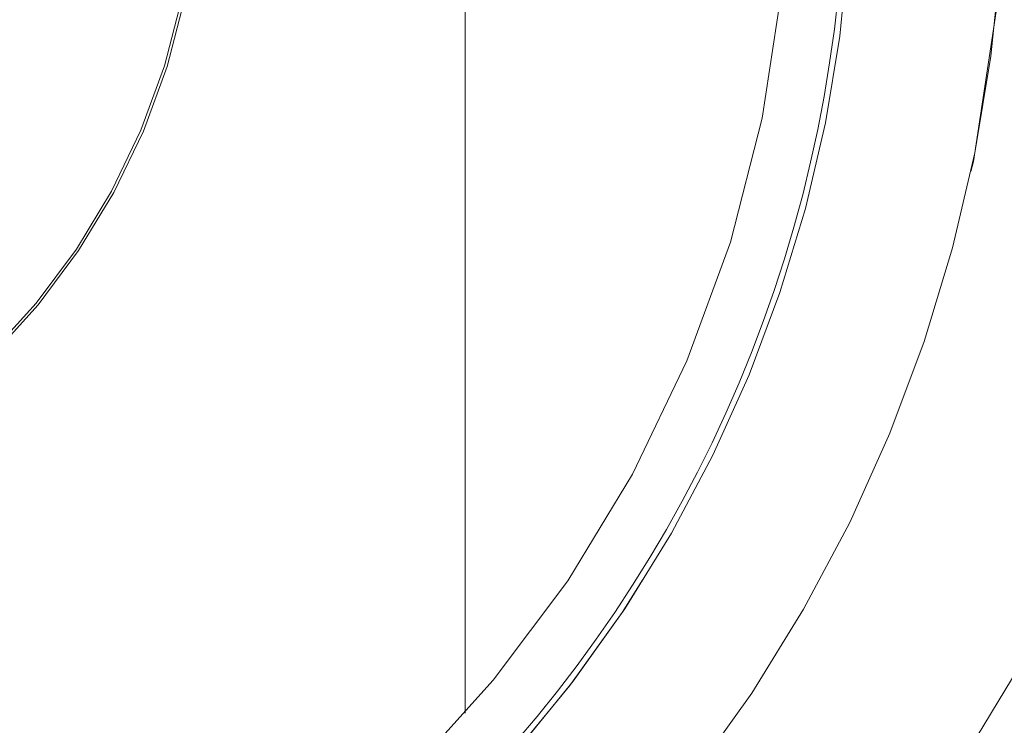
# Model space of a CAD drawing. Units: millimetres. Extents: x 0 to 420, y 0 to 297.
# Drawn here: x 96 to 97, y 123 to 124 of the extents above; entities that cross this region are included whole.
import ezdxf

# ---------------------------------------------------------------- set-up
doc = ezdxf.new("R2010")
doc.units = ezdxf.units.MM
doc.linetypes.add('HIDDEN', pattern=[1.905, 1.27, -0.635])

msp = doc.modelspace()

# ---------------------------------------------------------------- linework, layer by layer
at = {"color": 7, "linetype": 'HIDDEN', "lineweight": 18}
msp.add_line((96.6732112778, 123.5001811307), (96.6732112778, 125.0876319174), dxfattribs=at)
for radius in [10.99979215883954, 10.84999999999985, 10.50000000000003, 10.24999999999841, 10.0500000000001, 9.949999999999847, 9.250000000002728, 9, 6.599999999999, 5, 3.299999999999997, 2.500000000002302, 2.474968716315132, 2.044902797657777, 1.694317979899099, 1.600000000000776, 1.200000000000003, 0.6524999999970049, 0.649999999999082]:
    msp.add_circle((95.7732112778, 124.2939065241), radius, dxfattribs=at)
at = {"color": 8, "linetype": 'Continuous', "lineweight": 18}
for radius in [6.549558638872196, 1.252591565762032]:
    msp.add_circle((95.7732112778, 124.2939065241), radius, dxfattribs=at)
at = {"color": 7, "linetype": 'Continuous', "lineweight": 25}
for radius in [4.060535797899988, 2.521802947730009]:
    msp.add_circle((95.7732112778, 124.2939065241), radius, dxfattribs=at)
at = {"color": 8, "linetype": 'Continuous', "lineweight": 18}
msp.add_arc((95.7732112778, 124.2939065241), 13.50635083269079, 238.595959217, 157.5041820479, dxfattribs=at)
at = {"color": 7, "linetype": 'HIDDEN', "lineweight": 18}
for centre, radius, start, end in [((91.9958953409, 128.8262220815), 7.749999999998361, 310.8043761366, 31.0832908863), ((95.7732112778, 124.2939065241), 7.534999767749014, 179.9999999997, 90.0000030993), ((93.2976538449, 129.6494284778), 7.750000000004349, 295.8043761366, 5.0784115803), ((91.9958953409, 128.8262220815), 7.74999999999836, 310.8043761366, 4.6791414684), ((93.7367688356, 118.7564971858), 7.750000000001769, 70.8043761366, 151.0832908863), ((97.8096537201, 129.8313158623), 7.75000000000174, 250.8043761366, 331.0832908863), ((95.7732112778, 124.2939065241), 1.399999466998575, 315, 135.000000062), ((95.7732112778, 124.2939065241), 1.399999466995197, 270.000000062, 90), ((95.7732112778, 124.2939065241), 1.258578646415775, 314.9999998591, 134.9999999997), ((95.7732112778, 124.2939065241), 1.258578587267124, 269.9999999997, 90.0000000006), ((95.7732112778, 124.2939065241), 1.399999466998575, 135.000000062, 315), ((95.7732112778, 124.2939065241), 1.258578587264408, 134.9999999997, 315.0000000008), ((101.6490080567, 123.7600411726), 7.750000000001497, 175.8043761366, 245.0784115803), ((101.586969657, 125.2990003049), 7.749999999998262, 190.8043761366, 271.0832908863), ((101.586969657, 125.2990003049), 7.749999999999798, 190.8043761366, 244.6791414684)]:
    msp.add_arc(centre, radius, start, end, dxfattribs=at)
at = {"color": 7, "linetype": 'Continuous', "lineweight": 25}
for radius, start, end in [(9.999999999999993, 123.3670129692, 360), (9.699999988490788, 180, 55.4579924036)]:
    msp.add_arc((95.7732112778, 124.2939065241), radius, start, end, dxfattribs=at)
at = {"color": 8, "linetype": 'Continuous', "lineweight": 18}
for points, knots in [([(83.11567904420836, 129.5357456817394), (83.13055598203293, 129.5714237522566), (83.16030140566339, 129.6427596235471), (83.20604887021332, 129.7492541610461), (83.25260564762897, 129.855333329183), (83.30005373843306, 129.9609631678154), (83.34837118566288, 130.0661527678997), (83.39756386842413, 130.1708996928478), (83.4476302114386, 130.2752045930926), (83.49857063580099, 130.3790672923177), (83.55038502781309, 130.4824878356897), (83.6030734169373, 130.5854662090404), (83.65663579432336, 130.6880024142629), (83.71107216090932, 130.790096448495), (83.76638251647555, 130.8917483120131), (83.82256685533436, 130.9929579974834), (83.8796251945395, 131.0937255250892), (83.93755746530934, 131.1940508127143), (83.99636391939212, 131.2939341604016), (84.12556497757711, 131.5092132464453), (84.33184295809127, 131.8355645708721), (84.62675481224608, 132.2650270594572), (84.93783982036366, 132.6829562084249), (85.37355251507329, 133.2240525230619), (85.95626595048572, 133.8690361893648), (86.71232588337472, 134.587158812778), (87.52058493650821, 135.2460572032738), (88.37675095786362, 135.8413345052074), (89.27551813493618, 136.3701401719544), (90.21200390522861, 136.8288055573899), (91.18052415052853, 137.2153098261939), (92.17569963454325, 137.5267683291555), (93.19160379406536, 137.7620443621015), (94.22248369741887, 137.9191025325697), (95.26230821446954, 137.9977166429728), (96.30508321408968, 137.9967469093353), (97.34481253028041, 137.9168835554332), (98.37539853272756, 137.7579083020231), (99.3910188933411, 137.5214120239418), (100.3856133206197, 137.2081029676098), (101.3536677961672, 136.8204359212704), (102.2892993371836, 136.3600292977469), (103.1874295875056, 135.8301451029267), (104.0424887473326, 135.2332745368545), (104.8499514132879, 134.5734114832101), (105.6046896096395, 133.8538623920714), (106.3028354050345, 133.07926078165), (106.9398210846515, 132.2536519857447), (107.5125255220956, 131.3822021403445), (108.0170467657886, 130.4696020327298), (108.4510825600052, 129.5214310933946), (108.811486766791, 128.542917636866), (109.0968292276738, 127.5399246821257), (109.304792712459, 126.5180978469726), (109.4348519140323, 125.4834478209807), (109.4855713304538, 124.4419074009698), (109.4573431357199, 123.3994966824882), (109.3496471888298, 122.3622982957521), (109.1637834612118, 121.336202973749), (108.9001595263464, 120.3273019220802), (108.5609530006673, 119.3412208565237), (108.147489779071, 118.3839188793138), (107.6627748229646, 117.4606267553358), (107.1090217270649, 116.5770338513771), (106.4899933942469, 115.7378551707513), (105.8087399936678, 114.9483789423224), (105.0696954609819, 114.2126955093178), (104.2766760925847, 113.5355698249519), (103.4346844501502, 112.9203731011315), (102.5482148152514, 112.3712369634167), (101.6227228365511, 111.8907356300318), (100.6632769768666, 111.4822719753349), (99.67565997953363, 111.1475637647139), (98.66539738069966, 110.889206545407), (97.6384656305011, 110.7080218911698), (96.6007190805399, 110.6057383175641), (95.55819224026851, 110.5822613263133), (94.51692416131237, 110.6384158573045), (93.48290126225962, 110.7731809158797), (92.63206521023203, 110.9509840652758), (91.96119959119767, 111.1314579638116), (91.46361639961908, 111.2858457687049), (90.972278870954, 111.4590900059055), (90.57738311800676, 111.6154700416821), (90.27555941892446, 111.7446454955605), (90.06414758102912, 111.8393789883944), (89.85451740278359, 111.9376035542823), (89.64666693279013, 112.0393179957521), (89.44060005468069, 112.1445280018664), (89.23630349720268, 112.2532118769759), (89.03382679153239, 112.3654505997604), (88.83298521013174, 112.4809415012008), (88.70072034490782, 112.560809792104), (88.63455464535232, 112.6007640258378)], [0, 0, 0, 0, 0.0017392551446396, 0.0034775221681215, 0.0052149247040453, 0.0069515865706406, 0.0086876317446144, 0.0104231843348318, 0.0121583685558539, 0.0138933087013627, 0.0156281291175018, 0.0173629541761602, 0.0190979082482282, 0.0208331156768554, 0.0225687007507372, 0.0243047876774607, 0.0260415005569372, 0.0277789633549506, 0.0295172998768479, 0.0312566337414017, 0.0390757253296944, 0.046883680365276, 0.0546918233849028, 0.0625114781086075, 0.0781356785005798, 0.0937606679968128, 0.1093848496555803, 0.1250098579941368, 0.1406340396534947, 0.1562590479914524, 0.1718832484936858, 0.1875082380978919, 0.2031324573330914, 0.2187574280952332, 0.2343816473303976, 0.2500066180925662, 0.2656308373278124, 0.2812558080899081, 0.2968800273254651, 0.3125049980872427, 0.3281292173224103, 0.3437541880845804, 0.3593784073193426, 0.375003378081915, 0.3906275973148907, 0.4062525680792447, 0.4218767873149148, 0.4375017580766051, 0.4531259773145087, 0.4687509480739322, 0.4843751673117129, 0.5000001380712787, 0.5156243384630455, 0.5312493279594702, 0.5468735096167477, 0.5624985179568006, 0.5781226996151834, 0.5937477079541129, 0.6093718896115138, 0.6249968979514311, 0.6406210796092179, 0.6562460879487514, 0.6718702696070132, 0.6874952779460699, 0.7031194596033669, 0.7187444679433818, 0.7343686495987349, 0.7499936579406947, 0.7656178395963552, 0.7812428479380197, 0.796867029594556, 0.8124920379353359, 0.8281162195906688, 0.8437412279326488, 0.8593654095877312, 0.8749904179299705, 0.8906145995893109, 0.9062396079273095, 0.9218637895847172, 0.9374887979245955, 0.9453078613521874, 0.9531158069872567, 0.9609239594073926, 0.9687436422917763, 0.9722211269727336, 0.9756951552909968, 0.9791667185047048, 0.9826368099845244, 0.9861064243652204, 0.9895765566918073, 0.9930482015639367, 0.9965223522822005, 1, 1, 1, 1]), ([(88.83636411781748, 112.9313285915322), (88.87036284093266, 112.9106922566959), (88.93833999802969, 112.8694319019962), (89.04097286414101, 112.8087145779674), (89.14405154353044, 112.7488823475784), (89.24762641305473, 112.6900177316164), (89.35168398191965, 112.6320986367782), (89.45622786037174, 112.57513098099), (89.56125707909511, 112.5191131809524), (89.66677189523877, 112.4640456622746), (89.77277223733488, 112.4099283123915), (89.87925812207551, 112.3567611627733), (89.98622954182167, 112.3045442063668), (90.09368649789438, 112.2532774457464), (90.20162897990737, 112.2029608830434), (90.31005701518606, 112.1535945120654), (90.41897049168504, 112.1051783599067), (90.52836981735166, 112.0577123282771), (90.75711015897201, 111.9608828025711), (91.1079715829362, 111.8219387044232), (91.58540515987522, 111.6535972799038), (92.0689351456219, 111.5035705667167), (92.72083446723587, 111.3281938702958), (93.54763077321896, 111.1554144323523), (94.55240449224428, 111.0244590146299), (95.56425344350484, 110.9698891692933), (96.57729058167466, 110.9927000185942), (97.58571732141058, 111.0920919275806), (98.58360043801892, 111.268149179567), (99.56532047414754, 111.5192050560737), (100.525001229838, 111.8444433404601), (101.4573409488762, 112.241364890771), (102.3566543148251, 112.7082723575401), (103.2180798648185, 113.2418921523459), (104.0362551509595, 113.8396850222258), (104.8068709119621, 114.4976784965182), (105.5250114111115, 115.2125500497416), (106.1870191198382, 115.979720081438), (106.7885385415314, 116.7951595320874), (107.3266483746349, 117.6537874351962), (107.7976540806014, 118.5509616533808), (108.1994378933592, 119.4812163762947), (108.5290512042254, 120.4394041855942), (108.7852289038003, 121.4198001300431), (108.9658371427022, 122.4168705706026), (109.0704922658863, 123.4247642584556), (109.0979239562545, 124.4376888847893), (109.0486395112272, 125.4498022293579), (108.9222611705114, 126.4551859712692), (108.7201753252864, 127.4481430104359), (108.4429059159894, 128.4227658137658), (108.0926863880693, 129.3736335889211), (107.6709291234786, 130.2949856480725), (107.1806642577629, 131.1818021935717), (106.6241606769467, 132.028603565257), (106.0051740610319, 132.8308865272528), (105.3267771473446, 133.5835793078548), (104.5933648329215, 134.2827994165548), (103.8087429383107, 134.9239992890089), (102.9778439357743, 135.5040072469018), (102.1051188115598, 136.0189049565835), (101.1959236966919, 136.4663048076331), (100.2552519411499, 136.8430081951276), (99.28875962897025, 137.1474667212504), (98.30186714654413, 137.3772753851755), (97.30039989722727, 137.531760763814), (96.29008011372328, 137.6093670067001), (95.27676797424198, 137.6103112189759), (94.26635539605061, 137.5339226345962), (93.26460198504894, 137.3813038733431), (92.27743326059769, 137.1526847427835), (91.3103752385285, 136.8500279218371), (90.36925015747477, 136.4744584440578), (89.45922291087126, 136.0287538661635), (88.58587762181088, 135.5149079077354), (87.75390012827997, 134.9364509275083), (86.96850240478429, 134.2961915391133), (86.23380189766742, 133.598360269189), (85.66757026375376, 132.9716192533814), (85.24417133967826, 132.4458221112106), (84.94188875763969, 132.0397175672871), (84.6553065417195, 131.6223845528743), (84.43478986704295, 131.2735093479965), (84.27177253341377, 130.9992811674104), (84.1600220177338, 130.8038591470189), (84.05166918663913, 130.6067162742087), (83.94671181889365, 130.4078523740265), (83.8451562219001, 130.2072652026902), (83.74697955381474, 130.0049641962909), (83.65226706776508, 129.8009141332529), (83.56070043451919, 129.5952468890756), (83.50258112656505, 129.4568115973451), (83.47350686006254, 129.3875591456761)], [0, 0, 0, 0, 0.0018415261409075, 0.0036819533296798, 0.0055214283466609, 0.0073600982002298, 0.0091981100919614, 0.0110356113815583, 0.0128727495515914, 0.0147096721720943, 0.0165465268650506, 0.0183834612688212, 0.0202206230025496, 0.0220581596305912, 0.0238962186270091, 0.0257349473401774, 0.027574492957537, 0.029415002470542, 0.0312566226398434, 0.0390756771480102, 0.0468836198645511, 0.0546917753802427, 0.0625114673613255, 0.078135656562466, 0.0937606578251838, 0.1093848663045627, 0.1250098481767714, 0.1406340372658824, 0.1562590384160595, 0.1718832082269069, 0.1875082287676136, 0.2031323985778184, 0.2187574191191792, 0.2343815889276391, 0.2500066094707269, 0.2656307792784701, 0.2812557998222984, 0.2968799696319637, 0.3125049901738615, 0.3281291599838652, 0.3437541805254238, 0.359378369730765, 0.3750033709893034, 0.390627579472461, 0.4062525613408673, 0.4218767698207784, 0.4375017516924486, 0.4531259601700102, 0.4687509420440177, 0.4843751311295236, 0.5000001322833137, 0.5156243214846269, 0.5312493227471712, 0.5468735312278737, 0.5624985130987662, 0.5781227215800628, 0.5937477034503387, 0.6093719119296066, 0.6249968938019186, 0.6406211022819351, 0.6562460841535072, 0.6718702926333103, 0.6874952745050816, 0.7031194829839948, 0.718744464856666, 0.7343686733369283, 0.7499936552082535, 0.7656178636879908, 0.7812428455598269, 0.7968670540375556, 0.8124920359114058, 0.8281162443893871, 0.8437412262629924, 0.8593654347421088, 0.8749904166145762, 0.8906146250926463, 0.9062396069661501, 0.9218638154422092, 0.9374887973177284, 0.9453078807988845, 0.9531158331870944, 0.9609239790311185, 0.9687436420392211, 0.9722211319865336, 0.9756951642733939, 0.9791667301512047, 0.9826368229849994, 0.9861064374050282, 0.9895765684529184, 0.9930482107260701, 0.9965223575239586, 1, 1, 1, 1])]:
    msp.add_open_spline(points, degree=3, knots=knots, dxfattribs=at)
at = {"color": 7, "linetype": 'Continuous', "lineweight": 25}
for points, knots in [([(86.58082312239455, 115.1015183686308), (85.97918272451878, 115.7031587665066), (85.43681214525917, 116.3640392295098), (84.49140049051321, 117.7789477600939), (84.08838279219307, 118.5329408412733), (83.43717191815165, 120.1051029653494), (83.18899484490248, 120.9232331334395), (82.8570104202517, 122.5922315422579), (82.7732112778192, 123.4430585137117), (82.77321127781939, 125.1447545344067), (82.8570104202521, 125.9955815058605), (83.18899484490328, 127.6645799146789), (83.43717191815261, 128.4827100827689), (84.08838279219444, 130.0548722068448), (84.49140049051475, 130.8088652880241), (85.43681214526103, 132.2237738186081), (85.9791827245208, 132.8846542816111), (87.1824635202726, 134.0879350773624), (87.8433439832758, 134.630305656622), (89.25825251386003, 135.5757173113678), (90.01224559503945, 135.9787350096879), (91.5844077191156, 136.6299458837291), (92.40253788720572, 136.8781229569782), (94.07153629602422, 137.2101073816288), (94.92236326747799, 137.2939065240613), (96.62405928817303, 137.2939065240609), (97.47488625962677, 137.2101073816281), (99.14388466844514, 136.8781229569767), (99.96201483653512, 136.6299458837273), (101.534176960611, 135.9787350096853), (102.2881700417902, 135.5757173113649), (103.7030785723741, 134.6303056566185), (104.363959035377, 134.0879350773587), (104.9655994332526, 133.4862946794827)], [0, 0, 0, 0, 0.0625, 0.0625, 0.125, 0.125, 0.1875, 0.1875, 0.25, 0.25, 0.3125, 0.3125, 0.375, 0.375, 0.4375, 0.4375, 0.5, 0.5, 0.5625, 0.5625, 0.625, 0.625, 0.6875, 0.6875, 0.75, 0.75, 0.8125, 0.8125, 0.875, 0.875, 0.9375, 0.9375, 1, 1, 1, 1]), ([(104.9655994332526, 133.4862946794827), (105.5672398311283, 132.8846542816067), (106.1096104103878, 132.2237738186035), (107.0550220651334, 130.8088652880191), (107.4580397634534, 130.0548722068397), (108.1092506374945, 128.4827100827635), (108.3574277107435, 127.6645799146733), (108.689412135394, 125.9955815058548), (108.7732112778263, 125.144754534401), (108.7732112778257, 123.443058513706), (108.6894121353928, 122.5922315422522), (108.3574277107413, 120.9232331334339), (108.1092506374918, 120.105102965344), (107.4580397634497, 118.5329408412682), (107.0550220651292, 117.778947760089), (106.1096104103826, 116.3640392295052), (105.5672398311227, 115.7031587665023), (104.3639590353707, 114.4998779707512), (103.7030785723674, 113.9575073914918), (102.2881700417829, 113.0120957367463), (101.5341769606034, 112.6090780384263), (99.96201483652716, 111.9578671643854), (99.14388466843698, 111.7096900911365), (97.47488625961842, 111.3777056664862), (96.62405928816462, 111.293906524054), (94.92236326746959, 111.2939065240547), (94.07153629601586, 111.3777056664877), (92.40253788719757, 111.7096900911394), (91.58440771910765, 111.957867164389), (90.0122455950319, 112.6090780384313), (89.25825251385275, 113.0120957367518), (87.8433439832691, 113.9575073914985), (87.18246352026627, 114.4998779707585), (86.58082312239077, 115.1015183686346)], [0, 0, 0, 0, 0.0624999999999999, 0.0624999999999999, 0.1249999999999999, 0.1249999999999999, 0.1874999999999998, 0.1874999999999998, 0.2499999999999998, 0.2499999999999998, 0.3124999999999997, 0.3124999999999997, 0.3749999999999997, 0.3749999999999997, 0.4374999999999996, 0.4374999999999996, 0.4999999999999996, 0.4999999999999996, 0.5624999999999996, 0.5624999999999996, 0.6249999999999997, 0.6249999999999997, 0.6874999999999997, 0.6874999999999997, 0.7499999999999998, 0.7499999999999998, 0.8124999999999998, 0.8124999999999998, 0.8749999999999999, 0.8749999999999999, 0.9374999999999999, 0.9374999999999999, 1, 1, 1, 1])]:
    msp.add_open_spline(points, degree=3, knots=knots, dxfattribs=at)
at = {"color": 7, "linetype": 'HIDDEN', "lineweight": 18}
for points, knots in [([(95.77321127782109, 115.3939065240575), (95.80558876997999, 115.3940082985031), (95.87033072447652, 115.3942118064366), (95.96741643168288, 115.3958588353601), (96.06445151850644, 115.3984882697318), (96.16143598400731, 115.4021963290807), (96.25836981387597, 115.4069572376926), (96.35525304150369, 115.4127779126954), (96.45208552284318, 115.4196564551246), (96.54886777622539, 115.4275935415435), (96.75831578446717, 115.4470698742705), (97.07963517453065, 115.4866859151493), (97.51019179705989, 115.5614137922854), (97.93659850465986, 115.6571461853669), (98.35776164284836, 115.7737162220937), (98.77273654808236, 115.9107875059715), (99.3162465028003, 116.120455027338), (99.97541352573907, 116.4321952772408), (100.7257285265568, 116.8819282604805), (101.4283904782083, 117.4030535282208), (102.0765786018771, 117.9905385614051), (102.6640648965741, 118.6387292551353), (103.1851876883266, 119.3413821880524), (103.6349293140062, 120.0917306937449), (104.0089582387824, 120.8825484347958), (104.3036724338995, 121.7062194231116), (104.5162336206531, 122.5548112517045), (104.6445947239554, 123.4201515187439), (104.6875195547564, 124.2939065240557), (104.6445947239558, 125.1676615293675), (104.5162336206538, 126.0330017964071), (104.3036724339008, 126.881593625), (104.0089582387836, 127.7052646133161), (103.6349293140094, 128.4960823543665), (103.1851876883239, 129.2464308600618), (102.6640648965951, 129.9490837929695), (102.0765786018111, 130.597274486736), (101.4283904784681, 131.1847595197859), (100.7257285256018, 131.7058847880294), (99.97541352931907, 132.1556177693924), (99.31626310968608, 132.4673501662517), (98.77275386164553, 132.6770193455259), (98.35779677788851, 132.8140861735246), (97.93661626737847, 132.930662396154), (97.51022768234145, 133.0263921769741), (97.079651816028, 133.1011245401985), (96.73263129871442, 133.1439110427601), (96.47151603438871, 133.1670435343005), (96.29718353627925, 133.1790600446684), (96.1226795557814, 133.1875809273743), (95.94800282664175, 133.192917773471), (95.83148681005517, 133.1935768744433), (95.77321127782504, 133.1939065240579)], [0, 0, 0, 0, 0.0034750548518793, 0.0069487112216415, 0.0104213822270835, 0.0138934813377249, 0.0173654222274041, 0.0208376186265104, 0.0243104841741147, 0.0277844322702638, 0.0312598759287005, 0.0468873378584759, 0.0625167692789721, 0.0781442312084681, 0.0937736626292421, 0.1094011245585441, 0.125030555979514, 0.1562780239866271, 0.1875254919937401, 0.2187729600008532, 0.2500204280079662, 0.2812678960150792, 0.3125153640221923, 0.3437628320293054, 0.3750103000364185, 0.4062577680435315, 0.4375052360506445, 0.4687527040577575, 0.5000001720648706, 0.5312476400719837, 0.5624951080790968, 0.59374257608621, 0.6249900440933229, 0.6562375121004359, 0.687484980107549, 0.7187324481146624, 0.7499799161217755, 0.7812273841288885, 0.8124748521360016, 0.8437223201431145, 0.8749697881502276, 0.8905972500785101, 0.9062266815004939, 0.9218541434290729, 0.9374835748507706, 0.9531110816024423, 0.9687404683090947, 0.9749945007848261, 0.9812450577911842, 0.9874945513926068, 0.9937453948845667, 1, 1, 1, 1]), ([(100.5108260816063, 119.5562917196805), (100.8209022454599, 119.8663678834953), (101.1004316607052, 120.2069754614337), (101.5876822180319, 120.9361974532919), (101.795391311883, 121.3247938357609), (102.1310153331644, 122.1350618996532), (102.2589219616293, 122.5567135456019), (102.4300216039477, 123.4168895342364), (102.4732103870253, 123.8553926073759), (102.4732103870801, 124.7324204399016), (102.4300216040574, 125.1709235130465), (102.2589219618466, 126.0310995017024), (102.1310153334344, 126.452751147667), (101.7953913122543, 127.2630192116013), (101.5876822184518, 127.6516155940963), (101.1004316612163, 128.3808375860154), (100.8209022460136, 128.7214451639889), (100.200749918384, 129.3415974916959), (99.86014234044548, 129.6211269069411), (99.13092034858714, 130.1083774642676), (98.74232396611808, 130.3160865581187), (97.93205590222573, 130.6517105793999), (97.51040425627703, 130.7796172078647), (96.65022826764246, 130.9507168501829), (96.21172519450302, 130.9939056332604), (95.33469736197726, 130.9939056333151), (94.8961942888324, 130.9507168502922), (94.03601830017654, 130.7796172080812), (93.61436665421189, 130.6517105796689), (92.80409859027773, 130.3160865584887), (92.41550220778278, 130.1083774646861), (91.68628021586372, 129.6211269074504), (91.34567263789037, 129.3415974922477), (91.03559647403694, 129.0315213284328)], [0, 0, 0, 0, 0.0625, 0.0625, 0.1249999999999999, 0.1249999999999999, 0.1874999999999999, 0.1874999999999999, 0.2499999999999998, 0.2499999999999998, 0.3124999999999998, 0.3124999999999998, 0.3749999999999998, 0.3749999999999998, 0.4374999999999998, 0.4374999999999998, 0.4999999999999999, 0.4999999999999999, 0.5624999999999999, 0.5624999999999999, 0.6249999999999998, 0.6249999999999998, 0.6874999999999998, 0.6874999999999998, 0.7499999999999997, 0.7499999999999997, 0.8124999999999997, 0.8124999999999997, 0.8749999999999997, 0.8749999999999997, 0.9374999999999996, 0.9374999999999996, 1, 1, 1, 1]), ([(100.3694053555326, 119.6977124463447), (100.6702255544705, 119.9985326452824), (100.9414108441003, 120.3289728767837), (101.4141166714733, 121.0364271420752), (101.6156255206334, 121.4134236826646), (101.9412309576543, 122.1995047447022), (102.065319494279, 122.608569828747), (102.2313117066046, 123.4430690331557), (102.273211277821, 123.8684825188824), (102.2732112778213, 124.7193305292295), (102.2313117066051, 125.1447440149561), (102.0653194942799, 125.979243219365), (101.9412309576555, 126.3883083034099), (101.615625520635, 127.1743893654476), (101.4141166714751, 127.5513859060371), (100.9414108441025, 128.2588401713289), (100.6702255544729, 128.5892804028304), (100.0685851565975, 129.190920800706), (99.73814492509615, 129.4621060903358), (99.03069065980458, 129.9348119177087), (98.65369411921513, 130.1363207668688), (97.86761305717756, 130.4619262038896), (97.45854797313275, 130.5860147405142), (96.62404876872398, 130.7520069528398), (96.19863528299733, 130.7939065240562), (95.34778727265021, 130.7939065240563), (94.92237378692353, 130.75200695284), (94.0878745825147, 130.5860147405148), (93.67880949846985, 130.4619262038903), (92.89272843643218, 130.1363207668698), (92.51573189584265, 129.9348119177098), (91.8082776305509, 129.4621060903372), (91.47783739904949, 129.1909208007075), (91.1770172001117, 128.8901006017697)], [0, 0, 0, 0, 0.0625, 0.0625, 0.125, 0.125, 0.1875000000000001, 0.1875000000000001, 0.2500000000000001, 0.2500000000000001, 0.3125000000000001, 0.3125000000000001, 0.375, 0.375, 0.4375, 0.4375, 0.4999999999999999, 0.4999999999999999, 0.5624999999999999, 0.5624999999999999, 0.6249999999999999, 0.6249999999999999, 0.6874999999999999, 0.6874999999999999, 0.7499999999999999, 0.7499999999999999, 0.8125, 0.8125, 0.875, 0.875, 0.9375, 0.9375, 1, 1, 1, 1]), ([(101.2323949313002, 130.1417534643924), (101.3301247776596, 128.5666535846034), (100.9568138003505, 126.9979648193836), (99.36332080144646, 124.2734936635137), (98.1790543406841, 123.1791178241332), (96.75828775295395, 122.4921585404996)], [0, 0, 0, 0, 0.5, 0.5, 1, 1, 1, 1]), ([(91.03559647403692, 129.0315213284328), (90.72552031016924, 128.7214451646037), (90.44599089491267, 128.3808375866481), (89.9587403375705, 127.6516155947518), (89.75103124371516, 127.2630192122619), (89.41540722243333, 126.4527511483262), (89.28750059397215, 126.031099502355), (89.11640095166958, 125.1709235136763), (89.07321216860396, 124.7324204405152), (89.07321216858112, 123.8553926079492), (89.11640095162387, 123.4168895347857), (89.28750059388167, 122.5567135460981), (89.41540722232085, 122.1350619001203), (89.7510312435605, 121.3247938361672), (89.95874033739562, 120.9361974536664), (90.4459908946998, 120.2069754617447), (90.72552030993862, 119.8663678837746), (91.3456726376417, 119.246215556084), (91.6862802156175, 118.9666861408521), (92.41550220754907, 118.4794355835627), (92.80409859005402, 118.2717264897354), (93.61436665401396, 117.9361024685122), (94.03601829999437, 117.8081958400815), (94.89619428868542, 117.6370961978412), (95.33469736184972, 117.5939074148073), (96.21172519441576, 117.5939074148479), (96.65022826757605, 117.6370961979224), (97.51040425625129, 117.8081958402423), (97.93205590221984, 117.936102468712), (98.74232396614873, 118.2717264900103), (99.13092034863446, 118.4794355838735), (99.86014234052091, 118.9666861412304), (100.2007499184709, 119.2462155564939), (100.5108260822937, 119.5562917203678)], [0, 0, 0, 0, 0.0625000000000002, 0.0625000000000002, 0.1250000000000003, 0.1250000000000003, 0.1875000000000004, 0.1875000000000004, 0.2500000000000006, 0.2500000000000006, 0.3125000000000008, 0.3125000000000008, 0.3750000000000009, 0.3750000000000009, 0.4375000000000011, 0.4375000000000011, 0.5000000000000012, 0.5000000000000012, 0.5625000000000013, 0.5625000000000013, 0.6250000000000012, 0.6250000000000012, 0.687500000000001, 0.687500000000001, 0.7500000000000008, 0.7500000000000008, 0.8125000000000007, 0.8125000000000007, 0.8750000000000004, 0.8750000000000004, 0.9375000000000003, 0.9375000000000003, 1, 1, 1, 1]), ([(91.1770172001117, 128.8901006017697), (90.87619700117392, 128.5892804028321), (90.60501171154417, 128.2588401713307), (90.13230588417129, 127.551385906039), (89.93079703501125, 127.1743893654496), (89.60519159799054, 126.388308303412), (89.48110306136594, 125.9792432193671), (89.31511084904048, 125.1447440149584), (89.27321127782417, 124.7193305292317), (89.27321127782412, 123.8684825188846), (89.31511084904037, 123.4430690331579), (89.48110306136572, 122.6085698287491), (89.60519159799026, 122.1995047447043), (89.93079703501087, 121.4134236826666), (90.13230588417085, 121.0364271420771), (90.60501171154364, 120.3289728767854), (90.87619700117332, 119.998532645284), (91.47783739904882, 119.3968922474085), (91.80827763055021, 119.1257069577788), (92.5157318958419, 118.653001130406), (92.89272843643137, 118.451492281246), (93.67880949846902, 118.1258868442254), (94.08787458251385, 118.0017983076008), (94.92237378692266, 117.8358060952755), (95.34778727264933, 117.7939065240592), (96.19863528299642, 117.7939065240592), (96.6240487687231, 117.8358060952755), (97.4585479731319, 118.001798307601), (97.86761305717671, 118.1258868442255), (98.65369411921434, 118.4514922812462), (99.0306906598038, 118.6530011304063), (99.73814492509545, 119.1257069577791), (100.0685851565968, 119.3968922474088), (100.3694053555345, 119.6977124463466)], [0, 0, 0, 0, 0.0625, 0.0625, 0.125, 0.125, 0.1875, 0.1875, 0.25, 0.25, 0.3125, 0.3125, 0.375, 0.375, 0.4375, 0.4375, 0.5, 0.5, 0.5625, 0.5625, 0.625, 0.625, 0.6875, 0.6875, 0.75, 0.75, 0.8125, 0.8125, 0.875, 0.875, 0.9375, 0.9375, 1, 1, 1, 1]), ([(93.86759243615415, 126.1995247596941), (94.05467607530538, 126.3866084583424), (94.26948412917437, 126.5459210201186), (94.73615495475029, 126.7953618626208), (94.98795944241618, 126.8854589898667), (95.50694443441115, 126.9886915982612), (95.77406012101235, 127.0018141863526), (96.30066463738339, 126.9499482371221), (96.56008769779808, 126.8849661775078), (97.04896090813492, 126.682468331675), (97.2783500010878, 126.5449778360729), (97.68739046993963, 126.2092870733263), (97.86699075944074, 126.0111287316957), (98.16097219391199, 125.571154517067), (98.27531662258224, 125.3293935938831), (98.42892153722798, 124.8230262138628), (98.46816283898482, 124.5584829988996), (98.4681628808044, 124.0293304751865), (98.4289216208619, 123.7647872540207), (98.27531678625385, 123.2584198497213), (98.16097239579693, 123.0166589084638), (97.86699103086912, 122.5766846473677), (97.68739077268941, 122.378526277349), (97.27835035689769, 122.0428354499485), (97.04896128567691, 121.9053449180885), (96.5600881073474, 121.7028469949833), (96.30066505720391, 121.6378648943639), (95.77406054903096, 121.585998861897), (95.50694486035556, 121.5991214077675), (94.9879598520434, 121.7023539341298), (94.73615535013653, 121.7924510215749), (94.26948448513338, 122.041891790314), (94.05467640608306, 122.2012043181371), (93.86759273736092, 122.3882879872144)], [0, 0, 0, 0, 0.0625, 0.0625, 0.125, 0.125, 0.1875, 0.1875, 0.25, 0.25, 0.3125, 0.3125, 0.375, 0.375, 0.4375, 0.4375, 0.5, 0.5, 0.5625, 0.5625, 0.625, 0.625, 0.6875, 0.6875, 0.75, 0.75, 0.8125, 0.8125, 0.875, 0.875, 0.9375, 0.9375, 1, 1, 1, 1]), ([(93.88864441290131, 126.178473388981), (93.90105136872943, 126.1907407234783), (93.9258591477973, 126.2152693288975), (93.96397294173258, 126.2511228670135), (94.00272829643788, 126.2862696216429), (94.04219160752913, 126.3206437090915), (94.10237470128789, 126.3710339612784), (94.18491935190998, 126.4354572139322), (94.29190677514491, 126.5108007895936), (94.40247681253439, 126.5808249789711), (94.55426416333971, 126.6668081583498), (94.75165794511153, 126.7601752042619), (94.99830479439898, 126.8484237271106), (95.25242501340094, 126.9120786079419), (95.51155784945026, 126.950516982397), (95.77321131185596, 126.9633713026777), (96.03486457007631, 126.9505170686708), (96.2939980186815, 126.912078262844), (96.54811599164489, 126.8484250212229), (96.79477121252998, 126.7601703729023), (97.03158825175149, 126.6481642547513), (97.25628643309689, 126.5134853478918), (97.46670178988987, 126.3574306835578), (97.66080790731685, 126.181503153547), (97.83673543732712, 125.9873970361196), (97.99279010166045, 125.7769816793263), (98.12746900851982, 125.5522834979802), (98.23947512666889, 125.3154664587596), (98.32772977499367, 125.0688112378698), (98.39138301659595, 124.814693264923), (98.42982182248991, 124.5555598162554), (98.44267605624307, 124.2939065582674), (98.4298217369061, 124.0322530949945), (98.39138335892594, 123.7731202621816), (98.32772849124704, 123.5190000311018), (98.23947991930979, 123.2723532268905), (98.14612088587923, 123.0749759219081), (98.06013897846246, 122.9231879962891), (97.99012673456347, 122.8126319194501), (97.91476991502797, 122.7056316574723), (97.84320802568362, 122.6139125691462), (97.77734149769238, 122.5363456918366), (97.71887471894212, 122.4715992061694), (97.67814825957487, 122.4300975203087), (97.65777814274107, 122.4093396591315)], [0, 0, 0, 0, 0.0062533898277245, 0.0125036886905138, 0.0187533078531423, 0.0250046593669049, 0.0312601532791673, 0.0468856254613441, 0.0625176746221776, 0.0781431468019589, 0.0937751959651901, 0.1250232917783324, 0.1562713875914749, 0.1875194834046172, 0.2187675792177599, 0.2500156750309026, 0.2812637708440448, 0.3125118666571868, 0.3437599624703295, 0.3750080582834724, 0.4062561540966146, 0.4375042499097569, 0.4687523457228993, 0.5000004415360421, 0.5312485373491843, 0.5624966331623269, 0.5937447289754695, 0.6249928247886118, 0.6562409206017545, 0.6874890164148968, 0.7187371122280392, 0.7499852080411815, 0.781233303854324, 0.8124813996674667, 0.8437294954806089, 0.8749775912937517, 0.906225687106894, 0.9218511592877892, 0.937483208449912, 0.9531086806301696, 0.9687407297929209, 0.9791608880238464, 0.9895769199615605, 1, 1, 1, 1]), ([(95.77321127781528, 121.6287265044838), (96.48004096298357, 121.6287265044818), (97.15797407921413, 121.9095355956043), (98.15758220626942, 122.9091437226549), (98.43839129739516, 123.5870768388841), (98.43839129739797, 125.0007362092207), (98.15758220627494, 125.678669325451), (97.15797407922362, 126.6782774525055), (96.48004096299418, 126.9590865436307), (95.77321127782588, 126.9590865436316)], [0, 0, 0, 0, 0.25, 0.25, 0.4999999999999999, 0.4999999999999999, 0.75, 0.75, 0.9999999999999999, 0.9999999999999999, 0.9999999999999999, 0.9999999999999999]), ([(95.77321127782588, 126.9590865436316), (95.79065863583313, 126.9589878164418), (95.82554472785895, 126.9587904108617), (95.87784752993448, 126.9571921686446), (95.93010421258909, 126.9546405030603), (95.98231513780604, 126.9510418785114), (96.06050230054078, 126.9441172938304), (96.16442430156688, 126.9313035304423), (96.29335178730831, 126.9089279512395), (96.42105118970497, 126.8802577071614), (96.58918034396396, 126.8337271313129), (96.79477929692182, 126.7601691209631), (97.03158608554723, 126.648164590209), (97.25628701353165, 126.5134852580075), (97.46670163436526, 126.3574307076436), (97.66080794899129, 126.1815031470934), (97.83673542616522, 125.9873970378527), (97.99279010464531, 125.7769816788506), (98.12746900775426, 125.5522834981518), (98.23947512675838, 125.3154664585499), (98.32772977541337, 125.0688112385367), (98.39138301483963, 124.8146932624636), (98.42982182910727, 124.555559825423), (98.44267603154147, 124.2939065240524), (98.42982182910623, 124.0322532226818), (98.39138301483754, 123.7731197856414), (98.32772977541029, 123.5190018095682), (98.23947512675426, 123.2723465895571), (98.12746900774947, 123.0355295499491), (97.99279010463857, 122.8108313692754), (97.83673542616157, 122.600416010182), (97.66080794897225, 122.4063099012852), (97.46670163440011, 122.2303823394548), (97.25628701336217, 122.0743277938723), (97.0315860861374, 121.9396484438304), (96.79477929467451, 121.8276439796617), (96.58919765824886, 121.7540919544812), (96.42106899694741, 121.7075600727678), (96.29338791288855, 121.6788912535606), (96.16444198394939, 121.6565159608279), (96.04898489739942, 121.642262668739), (95.94756216385969, 121.6339892723936), (95.86043722905796, 121.6295488490489), (95.80229314996308, 121.6290006811384), (95.77321127781526, 121.6287265044838)], [0, 0, 0, 0, 0.0062533898267082, 0.012503688688989, 0.0187533078516175, 0.0250046593658868, 0.0312601532791626, 0.0468856254590666, 0.0625176746221746, 0.0781431468024373, 0.0937751959651915, 0.125023291778334, 0.1562713875914764, 0.1875194834046186, 0.2187675792177611, 0.2500156750309036, 0.281263770844046, 0.3125118666571883, 0.3437599624703306, 0.375008058283473, 0.4062561540966154, 0.4375042499097579, 0.4687523457229003, 0.5000004415360425, 0.5312485373491849, 0.5624966331623273, 0.5937447289754697, 0.6249928247886121, 0.6562409206017543, 0.6874890164148967, 0.7187371122280392, 0.7499852080411815, 0.7812333038543239, 0.8124813996674662, 0.8437294954806085, 0.8749775912937511, 0.9062256871068934, 0.9218511592864249, 0.9374832084499098, 0.9531086806292939, 0.9687407297929214, 0.9791608880239446, 0.9895769199616586, 1, 1, 1, 1]), ([(97.65777814274398, 122.4093396591345), (97.64537118691702, 122.3970723246383), (97.62056340785082, 122.3725437192208), (97.58244961391723, 122.3366901811065), (97.54369425921193, 122.3015434264771), (97.50423094811894, 122.2671693390269), (97.4440478543612, 122.2167790868398), (97.36150320373805, 122.1523558341847), (97.25451578050017, 122.0770122585219), (97.14394574310874, 122.0069880691418), (96.9921583923024, 121.9210048897648), (96.7947646105339, 121.8276378438533), (96.54811776124632, 121.7393893210049), (96.29399754224443, 121.6757344401735), (96.03486470619507, 121.6372960657184), (95.7732112437894, 121.6244417454377), (95.51155798556904, 121.6372959794446), (95.25242453696386, 121.6757347852715), (94.99830656400044, 121.7393880268925), (94.75165134311537, 121.8276426752131), (94.51483430389386, 121.9396487933641), (94.29013612254847, 122.0743277002237), (94.07972076575548, 122.2303823645576), (93.88561464832854, 122.4063098945684), (93.70968711831823, 122.6004160119958), (93.5536324539849, 122.8108313687891), (93.41895354712554, 123.0355295501352), (93.30694742897647, 123.2723465893558), (93.21869278065168, 123.5190018102456), (93.15503953904941, 123.7731197831924), (93.11660073315544, 124.03225323186), (93.10374649940226, 124.293906489848), (93.11660081873924, 124.5555599531208), (93.15503919671941, 124.8146927859337), (93.21869406439828, 125.0688130170136), (93.30694263633552, 125.3154598212248), (93.40030166976706, 125.5128371262091), (93.48628357718388, 125.6646250518282), (93.55629582108736, 125.7751811286732), (93.63165264062087, 125.8821813906498), (93.70321452996969, 125.9739004789796), (93.7690810579616, 126.0514673562864), (93.82754783671139, 126.1162138419539), (93.8682742960745, 126.1577155278107), (93.88864441290423, 126.1784733889839)], [0, 0, 0, 0, 0.0062533898271488, 0.0125036886896499, 0.0187533078522782, 0.025004659366328, 0.0312601532791649, 0.0468856254602478, 0.0625176746221766, 0.0781431468031056, 0.0937751959651929, 0.1250232917783352, 0.1562713875914772, 0.1875194834046202, 0.2187675792177624, 0.2500156750309052, 0.2812637708440471, 0.3125118666571895, 0.3437599624703324, 0.3750080582834747, 0.4062561540966174, 0.4375042499097594, 0.4687523457229022, 0.5000004415360438, 0.5312485373491865, 0.5624966331623291, 0.5937447289754713, 0.6249928247886138, 0.6562409206017563, 0.6874890164148988, 0.718737112228041, 0.7499852080411835, 0.7812333038543258, 0.8124813996674685, 0.8437294954806107, 0.8749775912937532, 0.9062256871068953, 0.9218511592885639, 0.9374832084499136, 0.9531086806328629, 0.9687407297929271, 0.9791608880258909, 0.9895769199636053, 1, 1, 1, 1]), ([(97.08467621052276, 122.9824415913574), (97.093212380664, 122.9910749272694), (97.11028081595022, 123.0083376496474), (97.1352302321681, 123.0348599982645), (97.15968875921169, 123.0618297456547), (97.18361050745574, 123.0892931305835), (97.21867639650375, 123.1311729485137), (97.26350883199626, 123.1886163105599), (97.3159388555828, 123.2630661164251), (97.36467014062664, 123.3400137589387), (97.42450585095553, 123.445642030477), (97.4894809133416, 123.5830103507266), (97.55089282086821, 123.7546512192603), (97.59519007811447, 123.931492785426), (97.62193923799771, 124.1118226180832), (97.63088452433321, 124.2939065477402), (97.62193929801356, 124.475990335304), (97.59518983805069, 124.656320594241), (97.55089372110668, 124.833160597381), (97.48947755245035, 125.0048072917377), (97.41153280082773, 125.1696076223526), (97.31781011748437, 125.3259744728799), (97.20921210291274, 125.4724019448217), (97.08678461540893, 125.6074798616451), (96.95170669858533, 125.7299073491488), (96.80527922664356, 125.8385053637203), (96.64891237611592, 125.9322280470637), (96.48411204550183, 126.0101727986854), (96.31246535114185, 126.0715889673447), (96.13562534801356, 126.1158850842768), (95.95529508903283, 126.1426345442832), (95.77321130163223, 126.1515797704399), (95.59112737136627, 126.1426344847116), (95.41079754098169, 126.1158853225615), (95.2339559663344, 126.0715880737747), (95.06231512945459, 126.0101761346762), (94.92496332774145, 125.9452090302927), (94.81933439623909, 125.8853747030491), (94.74240097434736, 125.836655024095), (94.66793735333992, 125.7842130308593), (94.60411127534995, 125.7344140570257), (94.55013113543079, 125.6885771619546), (94.50507432280375, 125.6478901776174), (94.47619255563816, 125.6195478486706), (94.46174634512117, 125.6053714567567)], [0, 0, 0, 0, 0.006252929064743, 0.0125029976353627, 0.0187526167990979, 0.0250041981631636, 0.0312601510655496, 0.0468841861960813, 0.0625176724109941, 0.0781417075421691, 0.093775193756438, 0.125023289575114, 0.15627138539379, 0.187519481212466, 0.218767577031142, 0.250015672849818, 0.281263768668494, 0.3125118644871699, 0.3437599603058458, 0.3750080561245217, 0.4062561519431979, 0.4375042477618741, 0.4687523435805501, 0.5000004393992258, 0.5312485352179018, 0.5624966310365779, 0.5937447268552539, 0.6249928226739295, 0.6562409184926057, 0.6874890143112815, 0.7187371101299572, 0.7499852059486339, 0.7812333017673099, 0.8124813975859859, 0.8437294934046619, 0.8749775892233376, 0.9062256850420134, 0.9218497201734714, 0.9374832063874601, 0.9531072415191182, 0.9687407277329013, 0.9791602487807698, 0.9895762807203285, 1, 1, 1, 1]), ([(95.77321127781491, 122.4392150296589), (95.78535195197549, 122.4392837362343), (95.80962774636681, 122.4394211179544), (95.84602378032227, 122.4405333491201), (95.88238906191904, 122.442309050056), (95.9187238380367, 122.4448133653721), (95.9731326692245, 122.4496315406912), (96.04545257921465, 122.4585488123739), (96.13517016701614, 122.4741191497432), (96.22403858894279, 122.4940711274502), (96.34103929256321, 122.5264513580083), (96.48411767055269, 122.5776411215552), (96.64891086887936, 122.6555847673656), (96.80527963049772, 122.7493077470095), (96.95170659036464, 122.8579056821864), (97.08678464439801, 122.9803331909638), (97.20921209513897, 123.1154111020834), (97.31781011955407, 123.2618385755631), (97.41153280028855, 123.4182054256392), (97.48947755250568, 123.5830057565179), (97.5508937213956, 123.7546524502672), (97.59518983681383, 123.9314924555706), (97.62193930264955, 124.1118227064592), (97.63088450700711, 124.2939065240509), (97.62193930265087, 124.4759903416428), (97.59518983681647, 124.6563205925315), (97.55089372139952, 124.8331605978355), (97.48947755251086, 125.004807291584), (97.41153280029494, 125.1696076224678), (97.31781011956161, 125.325974472528), (97.20921209514752, 125.4724019460702), (97.08678464440783, 125.6074798569603), (96.95170659037422, 125.7299073665987), (96.80527963051227, 125.8385052985669), (96.64891086887903, 125.9322282901912), (96.48411767061097, 126.0101718912955), (96.34105660014768, 126.0613556016326), (96.2240564078512, 126.0937372768452), (96.135206248166, 126.1136874058), (96.04547042776491, 126.1292590481308), (95.96512538310633, 126.1391777086003), (95.8945440807857, 126.1449358522532), (95.83391406050768, 126.1480257874699), (95.79345051410098, 126.1484072278926), (95.77321127782844, 126.1485980184565)], [0, 0, 0, 0, 0.006252929065096, 0.012502997635893, 0.0187526167996278, 0.025004198163517, 0.0312601510655495, 0.0468841861968056, 0.062517672410995, 0.078141707542412, 0.0937751937564375, 0.1250232895751134, 0.1562713853937893, 0.1875194812124652, 0.2187675770311415, 0.2500156728498172, 0.2812637686684935, 0.3125118644871694, 0.3437599603058455, 0.3750080561245215, 0.4062561519431978, 0.4375042477618737, 0.4687523435805497, 0.5000004393992258, 0.5312485352179018, 0.5624966310365779, 0.5937447268552538, 0.62499282267393, 0.656240918492606, 0.6874890143112821, 0.718737110129958, 0.749985205948634, 0.7812333017673104, 0.8124813975859866, 0.8437294934046624, 0.8749775892233386, 0.9062256850420146, 0.9218497201738132, 0.9374832063874582, 0.9531072415193067, 0.968740727732902, 0.979160248781575, 0.9895762807211341, 1, 1, 1, 1]), ([(95.77321127781491, 122.4392150296589), (95.78535195197549, 122.4392837362343), (95.80962774636681, 122.4394211179544), (95.84602378032227, 122.4405333491201), (95.88238906191904, 122.442309050056), (95.9187238380367, 122.4448133653721), (95.9731326692245, 122.4496315406912), (96.04545257921465, 122.4585488123739), (96.13517016701614, 122.4741191497432), (96.22403858894279, 122.4940711274502), (96.34103929256321, 122.5264513580083), (96.48411767055269, 122.5776411215552), (96.64891086887936, 122.6555847673656), (96.80527963049772, 122.7493077470095), (96.95170659036464, 122.8579056821864), (97.08678464439801, 122.9803331909638), (97.20921209513897, 123.1154111020834), (97.31781011955407, 123.2618385755631), (97.41153280028855, 123.4182054256392), (97.48947755250568, 123.5830057565179), (97.5508937213956, 123.7546524502672), (97.59518983681383, 123.9314924555706), (97.62193930264955, 124.1118227064592), (97.63088450700711, 124.2939065240509), (97.62193930265087, 124.4759903416428), (97.59518983681647, 124.6563205925315), (97.55089372139952, 124.8331605978355), (97.48947755251086, 125.004807291584), (97.41153280029494, 125.1696076224678), (97.31781011956161, 125.325974472528), (97.20921209514752, 125.4724019460702), (97.08678464440783, 125.6074798569603), (96.95170659037422, 125.7299073665987), (96.80527963051227, 125.8385052985669), (96.64891086887903, 125.9322282901912), (96.48411767061097, 126.0101718912955), (96.34105660014768, 126.0613556016326), (96.2240564078512, 126.0937372768452), (96.135206248166, 126.1136874058), (96.04547042776491, 126.1292590481308), (95.96512538310633, 126.1391777086003), (95.8945440807857, 126.1449358522532), (95.83391406050768, 126.1480257874699), (95.79345051410098, 126.1484072278926), (95.77321127782844, 126.1485980184565)], [0, 0, 0, 0, 0.006252929065096, 0.012502997635893, 0.0187526167996278, 0.025004198163517, 0.0312601510655495, 0.0468841861968056, 0.062517672410995, 0.078141707542412, 0.0937751937564375, 0.1250232895751134, 0.1562713853937893, 0.1875194812124652, 0.2187675770311415, 0.2500156728498172, 0.2812637686684935, 0.3125118644871694, 0.3437599603058455, 0.3750080561245215, 0.4062561519431978, 0.4375042477618737, 0.4687523435805497, 0.5000004393992258, 0.5312485352179018, 0.5624966310365779, 0.5937447268552538, 0.62499282267393, 0.656240918492606, 0.6874890143112821, 0.718737110129958, 0.749985205948634, 0.7812333017673104, 0.8124813975859866, 0.8437294934046624, 0.8749775892233386, 0.9062256850420146, 0.9218497201738132, 0.9374832063874582, 0.9531072415193067, 0.968740727732902, 0.979160248781575, 0.9895762807211341, 1, 1, 1, 1]), ([(96.97529280583423, 123.091824996032), (96.98507742272795, 123.1017482319184), (97.00462937919963, 123.1215771816069), (97.03300405152356, 123.1521982371582), (97.06063821795135, 123.1834201109851), (97.08746646671017, 123.2153081315145), (97.11350627477286, 123.2478448506911), (97.13875286994953, 123.2810346201844), (97.16320771194673, 123.3148772515332), (97.21041939695682, 123.3836971730097), (97.274922413811, 123.4912245126425), (97.34630610867342, 123.6422845323695), (97.40265683075705, 123.7996204597616), (97.45670858187317, 124.0155596327947), (97.4841892857313, 124.2939441259422), (97.45128900050089, 124.6276878997889), (97.35393223933802, 124.9486647037568), (97.1958209407325, 125.2444634396037), (96.98304171019748, 125.5037370589319), (96.72376905356744, 125.7165166370843), (96.42796611932529, 125.8746255825404), (96.10700514625123, 125.9719914087043), (95.77320224723123, 126.0048577871023), (95.43945353181942, 125.9720165872454), (95.17179460199459, 125.8907564889003), (94.97055321454926, 125.7956244990256), (94.85111406858515, 125.7239814291802), (94.76011363346034, 125.6599255076116), (94.69435529074327, 125.6085249216827), (94.63097445311044, 125.5541643161657), (94.59108017687781, 125.5153822716149), (94.57112974981106, 125.4959880520833)], [0, 0, 0, 0, 0.007837021180475, 0.0156602040378901, 0.023474255603476, 0.0312838994193296, 0.0390938670250958, 0.0469088893723118, 0.054733688244081, 0.062572967757629, 0.0938425041747034, 0.1251223884219637, 0.1563919248384839, 0.1876718090862294, 0.2501455219147573, 0.3126192347432853, 0.3750929475718131, 0.4375666604003416, 0.5000403732288693, 0.5625140860573973, 0.6249877988859255, 0.6874615117144538, 0.7499352245429817, 0.8124089373715109, 0.8748826502000385, 0.9061521866148241, 0.9374320708643509, 0.9530688916884857, 0.9687160323156848, 0.9843554370555497, 1, 1, 1, 1]), ([(95.77321127780807, 122.593906524058), (95.78714683415178, 122.5940045424876), (95.81499333994745, 122.5942004062695), (95.85670961918967, 122.5957888390826), (95.89832712436798, 122.5983257313133), (95.93984579654783, 122.6019035302434), (95.98126565617703, 122.6064975401488), (96.02258640590271, 122.6121142125721), (96.06380894463122, 122.6187523820829), (96.14585568040403, 122.6340317126167), (96.267499512045, 122.6644545030116), (96.42479097106094, 122.7207941726179), (96.57589024996172, 122.7922014960892), (96.76680266328431, 122.9066731899199), (96.98308201822115, 123.084088960752), (97.19581048909747, 123.3433454612081), (97.35393373777445, 123.6391519619101), (97.45129345833197, 123.9601148253205), (97.48416995593452, 124.2939065965376), (97.45129438486424, 124.6276979328268), (97.35393003166432, 124.9486621010227), (97.1958243870429, 125.2444638175159), (96.98303013260349, 125.5037381500307), (96.72381191760128, 125.7165118947886), (96.4770889066959, 125.8483157725342), (96.26752128182834, 125.9233464471005), (96.13240575126756, 125.9571433766388), (96.02276434998458, 125.9761960248894), (95.93992047706352, 125.9863484920766), (95.85666470418333, 125.9927267593737), (95.80103214423852, 125.9935132259378), (95.77321127782425, 125.9939065240575)], [0, 0, 0, 0, 0.0078370211806323, 0.0156602040381581, 0.0234742556038116, 0.0312838994196873, 0.0390938670254306, 0.0469088893725806, 0.0547336882442396, 0.0625729677576351, 0.0938425041715761, 0.1251223884219322, 0.1563919248361053, 0.1876718090862429, 0.2501455219147697, 0.3126192347432989, 0.375092947571827, 0.4375666604003551, 0.5000403732288833, 0.5625140860574119, 0.6249877988859399, 0.6874615117144683, 0.7499352245429965, 0.8124089373715251, 0.874882650200053, 0.9061521866155229, 0.9374320708643481, 0.9530688916872851, 0.9687160323156825, 0.9843554370548897, 1, 1, 1, 1]), ([(94.46174634512252, 125.6053714567581), (94.45321017497962, 125.5967381208443), (94.43614173969088, 125.5794753984639), (94.41119232347046, 125.5529530498443), (94.38673379642685, 125.5259833024542), (94.36281204818523, 125.4985199175279), (94.32774615913978, 125.4566400995989), (94.28291372364964, 125.3991967375539), (94.23048370006362, 125.3247469316923), (94.18175241501991, 125.2477992891797), (94.12191670469137, 125.1421710176413), (94.0569416423036, 125.0048026973889), (93.9955297347771, 124.8331618288552), (93.95123247753082, 124.6563202626895), (93.92448331764756, 124.4759904300322), (93.91553803131204, 124.2939065003752), (93.9244832576317, 124.1118227128114), (93.95123271759456, 123.9314924538744), (93.99552883453859, 123.7546524507345), (94.05694500319493, 123.5830057563777), (94.1348897548175, 123.4182054257628), (94.22861243816087, 123.2618385752355), (94.33721045273249, 123.1154111032937), (94.45963794023633, 122.9803331864703), (94.59471585705991, 122.8579056989665), (94.74114332900169, 122.7493076843951), (94.89751017952933, 122.6555850010516), (95.0623105101434, 122.57764024943), (95.2339572045034, 122.5162240807707), (95.41079720763169, 122.4719279638385), (95.59112746661242, 122.4451785038322), (95.77321125401303, 122.4362332776755), (95.95529518427898, 122.4451785634037), (96.13562501466357, 122.4719277255539), (96.31246658931086, 122.5162249743407), (96.48410742619065, 122.5776369134392), (96.62145922790427, 122.6426040178227), (96.72708815940645, 122.7024383450667), (96.80402158129756, 122.75115802402), (96.87848520230456, 122.8036000172556), (96.94231128029409, 122.8533989910887), (96.99629142021365, 122.8992358861598), (97.04134823284065, 122.9399228704971), (97.07023000000669, 122.9682651994443), (97.08467621052414, 122.9824415913587)], [0, 0, 0, 0, 0.0062529290659618, 0.0125029976371907, 0.0187526168009259, 0.0250041981643836, 0.0312601510655553, 0.0468841861965819, 0.0625176724109925, 0.0781417075405046, 0.0937751937564389, 0.125023289575115, 0.1562713853937909, 0.1875194812124669, 0.2187675770311428, 0.2500156728498189, 0.2812637686684948, 0.3125118644871706, 0.3437599603058466, 0.3750080561245226, 0.4062561519431985, 0.4375042477618746, 0.4687523435805504, 0.5000004393992267, 0.5312485352179023, 0.5624966310365787, 0.5937447268552543, 0.6249928226739305, 0.6562409184926065, 0.6874890143112824, 0.7187371101299582, 0.7499852059486344, 0.7812333017673099, 0.8124813975859863, 0.8437294934046625, 0.8749775892233381, 0.9062256850420142, 0.9218497201736897, 0.93748320638746, 0.953107241518647, 0.9687407277329003, 0.9791602487804397, 0.9895762807199986, 1, 1, 1, 1]), ([(94.57112974981106, 125.4959880520833), (94.56134513291794, 125.4860648161976), (94.54179317644726, 125.4662358665101), (94.51341850412456, 125.43561481096), (94.48578433769751, 125.4043929371338), (94.4589560889389, 125.3725049166046), (94.43291628087593, 125.3399681974276), (94.40766968569841, 125.3067784279335), (94.38321484369989, 125.2729357965832), (94.33600315868922, 125.2041158751078), (94.27150014183405, 125.0965885354742), (94.20011644697101, 124.9455285157425), (94.14376572488409, 124.7881925883486), (94.08971397377262, 124.5722534153137), (94.06223326991349, 124.2938689221701), (94.09513355514528, 123.9601251483224), (94.19249031630905, 123.6391483443541), (94.35060161491593, 123.3433496085069), (94.56338084545241, 123.0840759891788), (94.82265350208395, 122.871296411027), (95.11845643632753, 122.7131874655718), (95.43941740940286, 122.6158216394093), (95.77322030842389, 122.582955261013), (96.10696902383617, 122.6157964608723), (96.37462795366447, 122.6970565592192), (96.57586934110843, 122.792188549098), (96.69530848707146, 122.8638316189421), (96.78630892219309, 122.9278875405105), (96.85206726490873, 122.9792881264381), (96.91544810254307, 123.0336487319566), (96.95534237877534, 123.0724307765079), (96.97529280584341, 123.0918249960412)], [0, 0, 0, 0, 0.007837021179989, 0.0156602040370563, 0.0234742556024347, 0.0312838994182187, 0.0390938670240533, 0.0469088893714769, 0.0547336882435888, 0.0625729677576156, 0.0938425041734067, 0.1251223884219589, 0.1563919248408286, 0.1876718090862498, 0.2501455219147773, 0.3126192347433053, 0.3750929475718326, 0.4375666604003601, 0.5000403732288882, 0.5625140860574157, 0.6249877988859436, 0.6874615117144707, 0.7499352245429985, 0.8124089373715259, 0.8748826502000528, 0.906152186616516, 0.9374320708643517, 0.9530688916874498, 0.9687160323156812, 0.9843554370543839, 1, 1, 1, 1]), ([(103.6367622195008, 124.4324301527836), (103.6094132560308, 124.3999519762919), (103.3871012636388, 124.1359460612948), (102.896462467531, 123.7072658363403), (102.1705780183644, 123.1615143806615), (101.3802837431005, 122.7093674008961), (100.5454514718571, 122.348326950068), (99.6743930252045, 122.0852970548115), (98.77920941372905, 121.9232847070122), (97.87116777510006, 121.8639262133648), (96.96299046920178, 121.9103289892588), (96.0634038978392, 122.0529974710301), (95.48496685418303, 122.2332129031424), (95.195737316215, 122.3233240513411)], [0, 0, 0, 0, 0.0138337996241434, 0.1124510462770139, 0.2110734748531897, 0.309683451122464, 0.4083006977807095, 0.5069230055119455, 0.6055329817436401, 0.7041503492846481, 0.8027727771598768, 0.9013826324534778, 1, 1, 1, 1]), ([(98.10800345885552, 116.6421913260504), (96.69506202628045, 117.3451047362888), (95.52319319362293, 118.4527459087592), (93.96047846021219, 121.1949869044964), (93.60485441240102, 122.7677796640563), (93.72031351527288, 124.3416792636954)], [0, 0, 0, 0, 0.5, 0.5, 1, 1, 1, 1]), ([(103.2732112778226, 124.2939065240561), (103.260862896264, 123.9667690569014), (103.2361527810896, 123.3121403954133), (103.0369270895735, 122.3471708192912), (102.7224729740503, 121.4155817334704), (102.2869498495447, 120.5331226509007), (101.7404728260117, 119.7150595774409), (101.0916163481092, 118.9754824389669), (100.352036344928, 118.3266117678873), (99.53396208076282, 117.7801974237447), (98.65152370856973, 117.3444782216948), (97.71986180124625, 117.0307584333841), (96.79957881656372, 116.838101684034), (96.19027706110676, 116.8139346151511), (95.9083978472738, 116.8027542856734)], [0, 0, 0, 0, 0.0842740951264552, 0.1686393141408021, 0.2529104201076735, 0.3371855073754236, 0.4215497256725006, 0.5058208316409164, 0.5900959189070134, 0.6744601372059531, 0.7587312431741752, 0.8430063304365484, 0.9273705487355675, 0.9999999999999999, 0.9999999999999999, 0.9999999999999999, 0.9999999999999999]), ([(101.4981711770661, 117.3494962429683), (99.66372387613822, 117.3699876007477), (97.89259617111121, 118.0244060658515), (95.07850399482737, 120.3788385677252), (94.12180004405995, 122.0066820569984), (93.77789981539622, 123.8087224084751)], [0, 0, 0, 0, 0.5, 0.5, 1, 1, 1, 1]), ([(96.75828775295734, 122.4921585405008), (97.93202338466821, 122.0641667605658), (99.19853721491266, 121.95576543644), (101.6573270512507, 122.4003795703575), (102.8056756086955, 122.9454517856529), (103.7552000472725, 123.7573850571627)], [0, 0, 0, 0, 0.5, 0.5, 1, 1, 1, 1])]:
    msp.add_open_spline(points, degree=3, knots=knots, dxfattribs=at)
msp.add_open_spline([(98.01949405862777, 118.1943808319498), (95.80951860305387, 119.3040860794865), (94.2414682845512, 121.3796193795661), (93.77789981539621, 123.8087224084751)], degree=3, dxfattribs=at)

doc.saveas('drawing.dxf')
